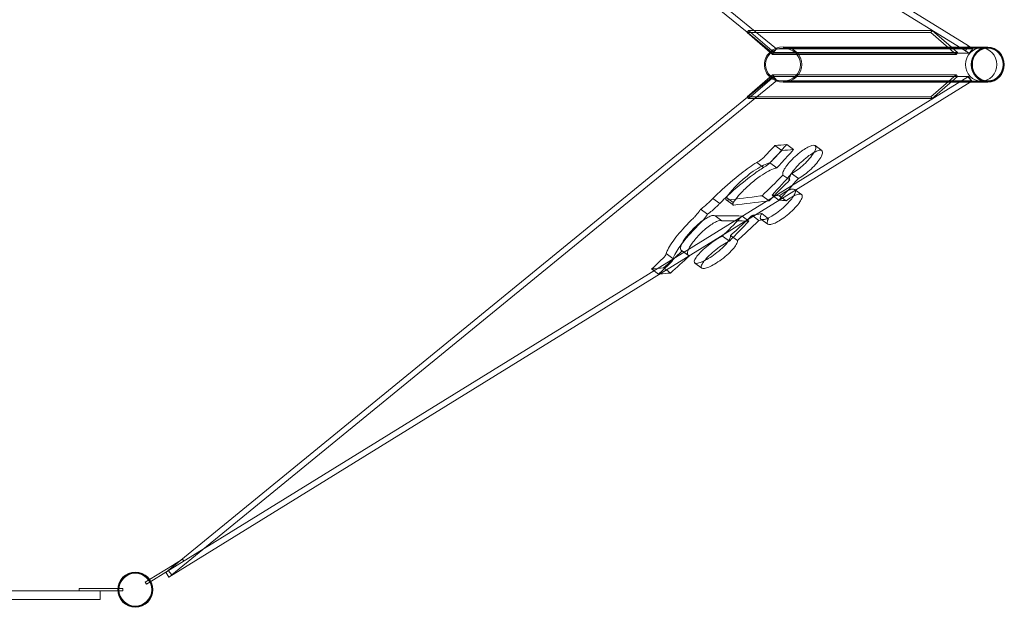
# Model space of a CAD drawing. Extents: x -10844 to -4469, y -8125 to -1708.
# Drawn here: x -7656 to -5969, y -5082 to -4075 of the extents above; entities that cross this region are included whole.
import ezdxf

# ---------------------------------------------------------------- set-up
doc = ezdxf.new("R2010")
doc.units = 0
doc.header["$MEASUREMENT"] = 0

# ---------------------------------------------------------------- blocks, each defined once
blk = doc.blocks.new('A$C3BC36CA0')
at = {"color": 0, "linetype": 'Continuous', "lineweight": 0}
for p, q in [((-6359.7, -4125.2), (-7400.2, -3274.8)), ((-7384.9, -3299.9), (-6410, -4096.7)), ((-6701.9, -3705.4), (-6030.7, -4120.1)), ((-6035.9, -4128.6), (-6707.1, -3713.9)), ((-6407.8, -4093.8), (-6410.2, -4096.9)), ((-6366.4, -4134.7), (-6410.2, -4096.9)), ((-6095.5, -4096.9), (-6410.2, -4096.9)), ((-6410, -4096.7), (-6365.9, -4132.8)), ((-6093.2, -4093.8), (-6407.8, -4093.8)), ((-6364, -4131.6), (-6407.8, -4093.8)), ((-6093.2, -4093.8), (-6095.5, -4096.9)), ((-6051.7, -4134.7), (-6095.5, -4096.9)), ((-6064.7, -4118.4), (-6093.2, -4093.8)), ((-6364, -4131.6), (-6366.4, -4134.7)), ((-6365.9, -4132.8), (-6359.7, -4125.2)), ((-6365.9, -4132.8), (-6029.8, -4132.8)), ((-6049.4, -4131.6), (-6364, -4131.6)), ((-6023.6, -4125.3), (-6359.7, -4125.2)), ((-6348.4, -4122), (-6027.9, -4122)), ((-6348.4, -4124), (-5997.8, -4124)), ((-6049.4, -4131.6), (-6064.7, -4118.4)), ((-6051.7, -4134.7), (-6049.8, -4132.2)), ((-6049.8, -4132.2), (-6049.4, -4131.6)), ((-6035.9, -4128.6), (-6030.7, -4120.1)), ((-6029.8, -4132.8), (-6025.3, -4127.3)), ((-6027.9, -4122), (-5997.8, -4122)), ((-6025.3, -4127.3), (-6023.6, -4125.3)), ((-6009, -4123.5), (-5997.8, -4123.5)), ((-6366.4, -4134.7), (-6051.7, -4134.7)), ((-7395.7, -5026.7), (-6359.2, -4179.5)), ((-6707.7, -4590.7), (-6030.6, -4172.3)), ((-6025.3, -4180.8), (-6702.4, -4599.2)), ((-6366.4, -4169.6), (-6410.2, -4207.4)), ((-6365.4, -4172), (-6409.6, -4208.1)), ((-6364, -4172.7), (-6407.8, -4210.5)), ((-6051.7, -4169.6), (-6366.4, -4169.6)), ((-6366.4, -4169.6), (-6364, -4172.7)), ((-6359.2, -4179.5), (-6365.4, -4172)), ((-6050.2, -4172.6), (-6365.4, -4172)), ((-6364, -4172.7), (-6049.4, -4172.7)), ((-6359.2, -4179.5), (-6025.5, -4180.1)), ((-6348.4, -4180.3), (-5997.8, -4180.3)), ((-6348.4, -4182.3), (-6027.7, -4182.3)), ((-6051.7, -4169.6), (-6095.5, -4207.4)), ((-6049.4, -4172.7), (-6062.7, -4184.2)), ((-6049.4, -4172.6), (-6051.7, -4169.6)), ((-6031.7, -4172.6), (-6050.2, -4172.6)), ((-6049.4, -4172.7), (-6049.4, -4172.6)), ((-6031.7, -4172.6), (-6026.6, -4178.8)), ((-6025.3, -4180.8), (-6030.6, -4172.3)), ((-6027.7, -4182.3), (-5997.8, -4182.3)), ((-6026.6, -4178.8), (-6025.5, -4180.1)), ((-6009, -4180.8), (-5997.8, -4180.8)), ((-6062.7, -4184.2), (-6093.2, -4210.5)), ((-6409.6, -4208.1), (-7380.3, -5001.6)), ((-6407.8, -4210.5), (-6410.2, -4207.4)), ((-6095.5, -4207.4), (-6410.2, -4207.4)), ((-6093.2, -4210.5), (-6407.8, -4210.5)), ((-6093.2, -4210.5), (-6095.5, -4207.4)), ((-6350.8, -4299.3), (-6362.4, -4290.8)), ((-6330.6, -4297.8), (-6342.2, -4289.3)), ((-6293.6, -4291), (-6282, -4299.5)), ((-6381.8, -4328.3), (-6393.5, -4319.8)), ((-6359.2, -4329.2), (-6370.9, -4320.6)), ((-6337, -4349.9), (-6348.7, -4341.4)), ((-6322.3, -4347.5), (-6333.9, -4339)), ((-6328.5, -4366.1), (-6327, -4367.2)), ((-6327, -4367.2), (-6316.9, -4374.6)), ((-6457, -4390.1), (-6468.8, -4381.5)), ((-6445.9, -4384.1), (-6434.1, -4392.7)), ((-6433.9, -4388.7), (-6445.6, -4380.1)), ((-6372.6, -4385.5), (-6384.4, -4377)), ((-6355.7, -4384.4), (-6367.4, -4375.8)), ((-6343.3, -4385.5), (-6355, -4377)), ((-6478.2, -4408.7), (-6489.9, -4400.1)), ((-6453.2, -4419.7), (-6465, -4411.1)), ((-6465, -4411.1), (-6453.3, -4419.7)), ((-6406.9, -4420.3), (-6418.7, -4411.7)), ((-6399.6, -4412.1), (-6401.6, -4410.6)), ((-6389.9, -4419.2), (-6399.6, -4412.1)), ((-6386.4, -4417), (-6374.6, -4425.7)), ((-6373.4, -4416.2), (-6385.1, -4407.6)), ((-6440.4, -4454.7), (-6452.2, -4446)), ((-6426.8, -4453.9), (-6438.7, -4445.3)), ((-6537.1, -4484.5), (-6549, -4475.8)), ((-6522.4, -4470.9), (-6510.5, -4479.6)), ((-6509.6, -4480), (-6521.2, -4471.6)), ((-6509.2, -4480.3), (-6509.6, -4480)), ((-6561.8, -4511.1), (-6573.7, -4502.4)), ((-6548.5, -4504.1), (-6553.2, -4500.7)), ((-6541.2, -4509.4), (-6548.5, -4504.1)), ((-6499.7, -4492.2), (-6487.7, -4500.9)), ((-7406.1, -5022.2), (-6707.7, -4590.7)), ((-6702.4, -4599.2), (-7400.9, -5030.7)), ((-7394.6, -5010.4), (-7433.8, -5034.6)), ((-7380.3, -5001.6), (-7401.9, -5019.2)), ((-7377.6, -4999.9), (-7394.6, -5010.4)), ((-7377.6, -4999.9), (-7375.5, -5003.3)), ((-7431.7, -5038), (-7406.1, -5022.2)), ((-7400.9, -5030.7), (-7406.1, -5022.2)), ((-7395.7, -5026.7), (-7401.9, -5019.2)), ((-7433.8, -5034.6), (-7441.4, -5039.3)), ((-7439.3, -5042.7), (-7441.4, -5039.3)), ((-7439.3, -5042.7), (-7431.7, -5038)), ((-8593.2, -5054.1), (-7518.5, -5054.1)), ((-7534.5, -5050.1), (-7554.5, -5050.1)), ((-7554.5, -5054.1), (-7554.5, -5050.1)), ((-7488.4, -5050.1), (-7534.5, -5050.1)), ((-7518.5, -5069.1), (-7518.5, -5054.1)), ((-7518.5, -5054.1), (-7488.4, -5054.1)), ((-7479.5, -5050.1), (-7488.4, -5050.1)), ((-7488.4, -5054.1), (-7479.5, -5054.1)), ((-7479.5, -5050.1), (-7479.5, -5054.1)), ((-7518.5, -5069.1), (-8593.2, -5069.1))]:
    blk.add_line(p, q, dxfattribs=at)
for radius in [30.1, 30.1, 29, 28.6, 28.1, 28.1]:
    blk.add_circle((-7458.4, -5052.1), radius, dxfattribs=at)
blk.add_arc((-6001.2, -4152.1), 30.6, 342.5412, 17.4588, dxfattribs=at)
for centre, major_axis, start_param, end_param in [((-6348.4, -4152.1), (32.1, 0), 2.352908, 3.141593), ((-6348.4, -4152.1), (32.1, 0), 3.930277, 8.636093), ((-5997.8, -4152.1), (0, -29), 3.677731, 7.531008), ((-5997.8, -4152.1), (0, -29), 1.89377, 3.677731), ((-5997.8, -4152.1), (0, -29), 1.247823, 1.89377), ((-6348.4, -4152.1), (32.1, 0), 3.141593, 3.930277)]:
    blk.add_ellipse(centre, major_axis=major_axis, ratio=0.939693, start_param=start_param, end_param=end_param, dxfattribs=at)
for centre, major_axis in [((-6348.4, -4152.1), (30, 0)), ((-6009, -4152.1), (0, 28.6)), ((-5997.8, -4152.1), (0, -30.1)), ((-5997.8, -4152.1), (0, -28.6)), ((-5997.8, -4152.1), (0, -28.1))]:
    blk.add_ellipse(centre, major_axis=major_axis, ratio=0.939693, dxfattribs=at)
for points in [[(-6030.6, -4132.2), (-6032.3, -4130.9), (-6034.1, -4129.7), (-6035.9, -4128.6)], [(-6030.7, -4120.1), (-6028.2, -4121.6), (-6025.8, -4123.4), (-6023.6, -4125.3)], [(-6029.8, -4132.8), (-6030.1, -4132.6), (-6030.4, -4132.4), (-6030.6, -4132.2)], [(-6030.6, -4172.3), (-6030.9, -4172.5), (-6031.3, -4172.6), (-6031.7, -4172.6)], [(-6025.5, -4180.1), (-6025.3, -4180.5), (-6025.3, -4180.8), (-6025.3, -4180.8)], [(-6370.9, -4320.6), (-6361.3, -4310.2), (-6351.7, -4299.8), (-6342.2, -4289.3)], [(-6342.2, -4289.3), (-6349, -4289.8), (-6355.7, -4290.3), (-6362.4, -4290.8)], [(-6350.8, -4299.3), (-6344, -4298.8), (-6337.3, -4298.3), (-6330.6, -4297.8)], [(-6367.4, -4375.8), (-6356.1, -4363.7), (-6344.9, -4351.4), (-6333.9, -4339)], [(-6322.3, -4347.5), (-6333.3, -4359.9), (-6344.4, -4372.2), (-6355.7, -4384.4)], [(-6355, -4377), (-6359.2, -4376.6), (-6363.3, -4376.2), (-6367.4, -4375.8)], [(-6355.7, -4384.4), (-6351.6, -4384.8), (-6347.5, -4385.2), (-6343.3, -4385.5)], [(-6465, -4411.1), (-6449.8, -4411.3), (-6434.4, -4411.5), (-6418.7, -4411.7)], [(-6406.9, -4420.3), (-6422.6, -4420.1), (-6438, -4419.9), (-6453.2, -4419.7)], [(-6418.7, -4411.7), (-6428.5, -4422), (-6438.5, -4432.2), (-6448.6, -4442.3)], [(-6409.8, -4418.4), (-6407.1, -4415.8), (-6404.4, -4413.2), (-6401.6, -4410.6)], [(-6401.6, -4410.6), (-6399.6, -4410.2), (-6397.5, -4409.9), (-6395.4, -4409.5)], [(-6395.4, -4409.5), (-6392, -4408.9), (-6388.6, -4408.2), (-6385.1, -4407.6)], [(-6384.7, -4418.3), (-6386.4, -4418.6), (-6388.2, -4418.9), (-6389.9, -4419.2)], [(-6373.4, -4416.2), (-6377.2, -4416.9), (-6380.9, -4417.6), (-6384.7, -4418.3)], [(-6440.4, -4454.7), (-6429.1, -4443.3), (-6417.9, -4431.9), (-6406.9, -4420.3)], [(-6448.6, -4442.3), (-6449.8, -4443.5), (-6451, -4444.8), (-6452.2, -4446)], [(-6554.9, -4484.8), (-6561.2, -4490.7), (-6567.4, -4496.6), (-6573.7, -4502.4)], [(-6553.2, -4500.7), (-6542.4, -4491), (-6531.7, -4481.3), (-6521.2, -4471.6)], [(-6509.2, -4480.3), (-6519.8, -4490.1), (-6530.4, -4499.8), (-6541.2, -4509.4)], [(-6573.7, -4502.4), (-6566.9, -4501.8), (-6560, -4501.2), (-6553.2, -4500.7)], [(-6561.8, -4511.1), (-6555.5, -4505.3), (-6549.2, -4499.4), (-6543, -4493.6)], [(-6559.6, -4510.9), (-6560.3, -4511), (-6561, -4511.1), (-6561.8, -4511.1)], [(-6541.2, -4509.4), (-6547.3, -4509.9), (-6553.5, -4510.4), (-6559.6, -4510.9)], [(-7401.9, -5019.2), (-7403.2, -5020.3), (-7404.6, -5021.3), (-7406.1, -5022.2)], [(-7400.9, -5030.7), (-7399, -5029.6), (-7397.3, -5028.2), (-7395.7, -5026.7)]]:
    blk.add_open_spline(points, degree=3, dxfattribs=at)
for points, knots in [([(-6026.4, -4179.1), (-6026.4, -4179.1), (-6026.4, -4179.1), (-6026.4, -4179.1), (-6026.4, -4179), (-6026.7, -4178.7), (-6026.9, -4178.4), (-6027.1, -4178.2)], [0, 0, 0, 0, 0.006078, 0.006078, 3.105109, 3.105109, 5.498062, 5.498062, 5.498062, 5.498062]), ([(-6362.4, -4290.8), (-6366.5, -4295.2), (-6370.7, -4299.6), (-6376.6, -4305.9), (-6378.4, -4307.7), (-6380.1, -4309.6)], [-262.968922, -262.968922, -262.968922, -262.968922, -244.250189, -244.250189, -236.276681, -236.276681, -236.276681, -236.276681]), ([(-6368.5, -4318.1), (-6365.7, -4315.2), (-6363, -4312.3), (-6357.1, -4306.1), (-6353.9, -4302.7), (-6350.8, -4299.3)], [-244.163151, -244.163151, -244.163151, -244.163151, -231.733186, -231.733186, -217.362596, -217.362596, -217.362596, -217.362596]), ([(-6330.6, -4297.8), (-6337.8, -4305.8), (-6345.2, -4313.9), (-6354.7, -4324.3), (-6357, -4326.7), (-6359.2, -4329.2)], [-287.229666, -287.229666, -287.229666, -287.229666, -253.127082, -253.127082, -242.737845, -242.737845, -242.737845, -242.737845]), ([(-6333.9, -4339), (-6332.9, -4338.4), (-6331.8, -4337.8), (-6327.4, -4335.1), (-6324, -4332.7), (-6317.1, -4327.2), (-6313.6, -4324.2), (-6306.8, -4317.5), (-6303.6, -4314), (-6298.3, -4307.3), (-6296.2, -4304.2), (-6293.3, -4298.7), (-6292.5, -4296.4), (-6292.2, -4292.7), (-6292.8, -4291.4), (-6295.1, -4290.2), (-6296.8, -4290.2), (-6300.9, -4291.2), (-6303.3, -4292.2), (-6308.6, -4294.9), (-6311.5, -4296.8), (-6318, -4301.3), (-6321.5, -4304.1), (-6328.7, -4310.4), (-6332.4, -4313.9), (-6338.7, -4320.9), (-6341.5, -4324.2), (-6345.8, -4330.3), (-6347.3, -4333.1), (-6349.1, -4337.7), (-6349.4, -4339.5), (-6348.9, -4341), (-6348.8, -4341.2), (-6348.7, -4341.4)], [-211.91034, -211.91034, -211.91034, -211.91034, -207.202758, -207.202758, -193.667997, -193.667997, -179.865898, -179.865898, -165.114544, -165.114544, -150.964876, -150.964876, -137.169457, -137.169457, -122.731437, -122.731437, -109.609722, -109.609722, -97.46577, -97.46577, -84.924277, -84.924277, -71.063162, -71.063162, -56.062128, -56.062128, -41.613261, -41.613261, -27.731602, -27.731602, -14.06524, -14.06524, -11.821492, -11.821492, -11.821492, -11.821492]), ([(-6337, -4349.9), (-6337.7, -4348.8), (-6337.6, -4347.1), (-6336.2, -4342.6), (-6334.8, -4339.9), (-6330.6, -4333.7), (-6328, -4330.4), (-6321.9, -4323.6), (-6318.5, -4320.2), (-6311.3, -4313.8), (-6307.7, -4310.8), (-6300.9, -4305.9), (-6297.9, -4304), (-6292.5, -4301), (-6290.1, -4300), (-6285.8, -4298.7), (-6284.1, -4298.6), (-6281.4, -4299.6), (-6280.7, -4300.7), (-6280.7, -4304.3), (-6281.5, -4306.6), (-6284.3, -4312.1), (-6286.3, -4315.2), (-6291.4, -4321.8), (-6294.5, -4325.2), (-6301.4, -4332.1), (-6305.1, -4335.5), (-6312.4, -4341.3), (-6315.8, -4343.7), (-6320.1, -4346.3), (-6321.2, -4347), (-6322.3, -4347.5)], [-220.523174, -220.523174, -220.523174, -220.523174, -206.622204, -206.622204, -192.18903, -192.18903, -177.783382, -177.783382, -163.380579, -163.380579, -148.882381, -148.882381, -136.223204, -136.223204, -124.11295, -124.11295, -111.171978, -111.171978, -96.759901, -96.759901, -82.332633, -82.332633, -68.043756, -68.043756, -53.71589, -53.71589, -38.615319, -38.615319, -25.09582, -25.09582, -20.436266, -20.436266, -20.436266, -20.436266]), ([(-6380.1, -4309.6), (-6381.5, -4311), (-6383, -4312.4), (-6386.2, -4315.1), (-6388, -4316.4), (-6391, -4318.4), (-6392.3, -4319.2), (-6393.5, -4319.8)], [-24.064199, -24.064199, -24.064199, -24.064199, -17.987604, -17.987604, -11.339568, -11.339568, -5.675813, -5.675813, -5.675813, -5.675813]), ([(-6381.8, -4328.3), (-6381.6, -4328.2), (-6381.4, -4328.1), (-6379.9, -4327.3), (-6378.4, -4326.4), (-6375.3, -4324.2), (-6373.7, -4322.9), (-6370.8, -4320.4), (-6369.6, -4319.3), (-6368.5, -4318.1)], [-101.63561, -101.63561, -101.63561, -101.63561, -100.592264, -100.592264, -94.658588, -94.658588, -88.227624, -88.227624, -83.249641, -83.249641, -83.249641, -83.249641]), ([(-6393.5, -4319.8), (-6402.1, -4325.3), (-6411.1, -4331.7), (-6432.8, -4348.4), (-6445.6, -4359.3), (-6461.4, -4374.2), (-6465.1, -4377.8), (-6468.8, -4381.5)], [-352.638569, -352.638569, -352.638569, -352.638569, -317.472999, -317.472999, -267.798699, -267.798699, -251.669674, -251.669674, -251.669674, -251.669674]), ([(-6457, -4390.1), (-6450.7, -4383.8), (-6444.1, -4377.4), (-6424.9, -4360.1), (-6412, -4349.6), (-6393.4, -4336), (-6387.5, -4332), (-6381.8, -4328.3)], [-512.086117, -512.086117, -512.086117, -512.086117, -484.242095, -484.242095, -434.416859, -434.416859, -411.134026, -411.134026, -411.134026, -411.134026]), ([(-6445.6, -4380.1), (-6443.1, -4376.3), (-6439.9, -4372.2), (-6431.8, -4362.8), (-6426.7, -4357.6), (-6415.5, -4347.3), (-6409.5, -4342.3), (-6398.2, -4334), (-6393.1, -4330.6), (-6384, -4325.3), (-6380, -4323.4), (-6374.4, -4321.4), (-6372.5, -4320.9), (-6370.9, -4320.6)], [-273.949314, -273.949314, -273.949314, -273.949314, -254.830376, -254.830376, -232.488686, -232.488686, -209.069484, -209.069484, -188.544818, -188.544818, -169.930326, -169.930326, -159.044664, -159.044664, -159.044664, -159.044664]), ([(-6359.2, -4329.2), (-6360.9, -4329.4), (-6362.7, -4329.9), (-6368.3, -4331.9), (-6372.3, -4333.9), (-6381.4, -4339.1), (-6386.5, -4342.5), (-6397.7, -4350.9), (-6403.8, -4355.9), (-6415, -4366.3), (-6420.2, -4371.5), (-6428.3, -4380.9), (-6431.4, -4385), (-6433.9, -4388.7)], [-199.550468, -199.550468, -199.550468, -199.550468, -188.635898, -188.635898, -170.036271, -170.036271, -149.523177, -149.523177, -126.164336, -126.164336, -103.390743, -103.390743, -84.662919, -84.662919, -84.662919, -84.662919]), ([(-6348.7, -4341.4), (-6349.2, -4341.8), (-6349.6, -4342.3), (-6361.4, -4354.3), (-6372.9, -4365.7), (-6384.4, -4377)], [-270.611522, -270.611522, -270.611522, -270.611522, -268.522752, -268.522752, -219.099285, -219.099285, -219.099285, -219.099285]), ([(-6372.6, -4385.5), (-6361.7, -4374.7), (-6350.8, -4363.8), (-6339, -4351.9), (-6338, -4350.9), (-6337, -4349.9)], [-295.922062, -295.922062, -295.922062, -295.922062, -248.715264, -248.715264, -244.393323, -244.393323, -244.393323, -244.393323]), ([(-6385.1, -4407.6), (-6386.2, -4409.5), (-6387, -4411.2), (-6387.8, -4414.7), (-6387.5, -4416.1), (-6386.5, -4417), (-6385.6, -4417.7), (-6384.1, -4417.9), (-6380, -4417.4), (-6377.6, -4416.6), (-6371.9, -4414.1), (-6368.8, -4412.4), (-6361.8, -4408.1), (-6358, -4405.4), (-6350.1, -4399.2), (-6346.2, -4395.7), (-6339.2, -4388.7), (-6336.2, -4385.3), (-6331.4, -4379), (-6329.6, -4376.1), (-6327.5, -4371.3), (-6327.1, -4369.3), (-6327.4, -4367.8), (-6327.5, -4367.7), (-6327.5, -4367.5)], [-25.181003, -25.181003, -25.181003, -25.181003, -14.606777, -14.606777, 0, 0, 0, 13.180467, 13.180467, 26.231663, 26.231663, 39.452074, 39.452074, 53.929187, 53.929187, 69.64283, 69.64283, 84.583816, 84.583816, 98.899044, 98.899044, 112.948359, 112.948359, 114.318064, 114.318064, 114.318064, 114.318064]), ([(-6327.5, -4367.5), (-6327.9, -4366.3), (-6329, -4365.6), (-6332.2, -4365.2), (-6334.3, -4365.6), (-6339.2, -4367.4), (-6341.9, -4368.7), (-6348.1, -4372.2), (-6351.5, -4374.4), (-6355, -4377)], [114.318064, 114.318064, 114.318064, 114.318064, 127.836662, 127.836662, 141.026466, 141.026466, 153.758045, 153.758045, 167.307069, 167.307069, 167.307069, 167.307069]), ([(-6468.8, -4381.5), (-6470, -4382.9), (-6471.4, -4384.3), (-6476.4, -4389.2), (-6480.3, -4392.7), (-6486.2, -4397.4), (-6488.1, -4398.8), (-6489.9, -4400.1)], [-91.352973, -91.352973, -91.352973, -91.352973, -85.187923, -85.187923, -69.678654, -69.678654, -62.487516, -62.487516, -62.487516, -62.487516]), ([(-6444.5, -4384.5), (-6445.2, -4384.5), (-6445.7, -4384.3), (-6446.5, -4383.6), (-6446.6, -4382.9), (-6446.2, -4381.4), (-6446, -4380.8), (-6445.6, -4380.1)], [-107.77971, -107.77971, -107.77971, -107.77971, -102.888146, -102.888146, -95.916317, -95.916317, -92.146579, -92.146579, -92.146579, -92.146579]), ([(-6384.4, -4377), (-6385.3, -4377.1), (-6386.3, -4377.2), (-6406.6, -4379.8), (-6425.7, -4382.1), (-6444.5, -4384.5)], [-379.529062, -379.529062, -379.529062, -379.529062, -373.668071, -373.668071, -255.919484, -255.919484, -255.919484, -255.919484]), ([(-6432.8, -4393.1), (-6414.1, -4390.7), (-6395.2, -4388.4), (-6374.9, -4385.8), (-6373.8, -4385.7), (-6372.6, -4385.5)], [-519.357158, -519.357158, -519.357158, -519.357158, -394.594857, -394.594857, -387.057502, -387.057502, -387.057502, -387.057502]), ([(-6316.9, -4374.6), (-6316.4, -4374.9), (-6316.1, -4375.4), (-6315.4, -4377.2), (-6315.6, -4379.1), (-6317.5, -4383.9), (-6319.2, -4386.8), (-6323.8, -4393.1), (-6326.7, -4396.5), (-6333.6, -4403.4), (-6337.4, -4406.9), (-6345.2, -4413.2), (-6349.1, -4416), (-6356.2, -4420.5), (-6359.4, -4422.3), (-6365.1, -4425), (-6367.7, -4425.8), (-6371.9, -4426.6), (-6373.6, -4426.4), (-6374.6, -4425.7)], [-120.339982, -120.339982, -120.339982, -120.339982, -114.454981, -114.454981, -99.863446, -99.863446, -85.191154, -85.191154, -70.383321, -70.383321, -54.782605, -54.782605, -40.168047, -40.168047, -26.891595, -26.891595, -13.874572, -13.874572, -0.073216, -0.073216, -0.073216, -0.073216]), ([(-6343.3, -4385.5), (-6340, -4383.1), (-6336.7, -4380.9), (-6330.6, -4377.4), (-6327.8, -4376), (-6322.9, -4374.2), (-6320.7, -4373.8), (-6318.2, -4374), (-6317.4, -4374.2), (-6316.9, -4374.6)], [-166.834155, -166.834155, -166.834155, -166.834155, -153.833772, -153.833772, -141.10105, -141.10105, -127.962171, -127.962171, -120.339982, -120.339982, -120.339982, -120.339982]), ([(-6489.9, -4400.1), (-6490.6, -4401.3), (-6491.5, -4402.7), (-6494.6, -4407), (-6497.3, -4410.2), (-6501, -4414), (-6501.6, -4414.6), (-6502.2, -4415.2)], [-101.917737, -101.917737, -101.917737, -101.917737, -95.00556, -95.00556, -80.603496, -80.603496, -77.93375, -77.93375, -77.93375, -77.93375]), ([(-6478.2, -4408.7), (-6475.5, -4406.8), (-6472.8, -4404.7), (-6466.1, -4399.2), (-6462.2, -4395.5), (-6458.1, -4391.3), (-6457.6, -4390.7), (-6457, -4390.1)], [61.165581, 61.165581, 61.165581, 61.165581, 71.396147, 71.396147, 87.360007, 87.360007, 90.025283, 90.025283, 90.025283, 90.025283]), ([(-6433.9, -4388.7), (-6434.1, -4389.2), (-6434.3, -4389.6), (-6434.8, -4391.1), (-6434.8, -4391.9), (-6434.1, -4392.8), (-6433.6, -4393.1), (-6432.8, -4393.1)], [-22.245772, -22.245772, -22.245772, -22.245772, -19.585648, -19.585648, -12.586899, -12.586899, -6.615075, -6.615075, -6.615075, -6.615075]), ([(-6502.2, -4415.2), (-6512.5, -4425.3), (-6521.7, -4435.4), (-6536.7, -4453.9), (-6542.5, -4462.3), (-6547.3, -4471.7), (-6548.3, -4473.8), (-6549, -4475.8)], [-349.080909, -349.080909, -349.080909, -349.080909, -303.954784, -303.954784, -259.495377, -259.495377, -245.34754, -245.34754, -245.34754, -245.34754]), ([(-6501.3, -4432.4), (-6500.3, -4431.4), (-6499.2, -4430.4), (-6495.3, -4426.7), (-6492.3, -4424.2), (-6486.2, -4419.5), (-6483.2, -4417.5), (-6477.8, -4414.2), (-6475.4, -4413), (-6471.3, -4411.2), (-6469.5, -4410.7), (-6466.7, -4410.4), (-6465.7, -4410.6), (-6465, -4411.1)], [-92.297656, -92.297656, -92.297656, -92.297656, -87.65731, -87.65731, -75.935422, -75.935422, -64.426695, -64.426695, -54.283543, -54.283543, -44.519187, -44.519187, -35.240684, -35.240684, -35.240684, -35.240684]), ([(-6490.4, -4423.8), (-6489.2, -4422.7), (-6488.1, -4421.5), (-6484.1, -4417.2), (-6481.7, -4414.2), (-6479.2, -4410.5), (-6478.6, -4409.6), (-6478.2, -4408.7)], [76.735321, 76.735321, 76.735321, 76.735321, 81.957816, 81.957816, 95.906154, 95.906154, 100.71035, 100.71035, 100.71035, 100.71035]), ([(-6453.2, -4419.7), (-6453.6, -4419.4), (-6454.2, -4419.2), (-6456.2, -4419), (-6457.7, -4419.3), (-6461.5, -4420.6), (-6463.7, -4421.6), (-6468.7, -4424.4), (-6471.5, -4426.2), (-6477.6, -4430.5), (-6480.8, -4433), (-6485.8, -4437.5), (-6487.7, -4439.3), (-6489.5, -4441.1)], [-148.080824, -148.080824, -148.080824, -148.080824, -142.049435, -142.049435, -132.185687, -132.185687, -122.284906, -122.284906, -111.317694, -111.317694, -99.086459, -99.086459, -91.022119, -91.022119, -91.022119, -91.022119]), ([(-6438.7, -4445.3), (-6430, -4437.3), (-6421.4, -4429.3), (-6411.8, -4420.3), (-6410.8, -4419.3), (-6409.8, -4418.4)], [-324.381506, -324.381506, -324.381506, -324.381506, -288.08085, -288.08085, -283.869039, -283.869039, -283.869039, -283.869039]), ([(-6389.9, -4419.2), (-6393.9, -4423), (-6397.9, -4426.9), (-6410.1, -4438.5), (-6418.4, -4446.2), (-6426.8, -4453.9)], [-292.449625, -292.449625, -292.449625, -292.449625, -275.385718, -275.385718, -240.386434, -240.386434, -240.386434, -240.386434]), ([(-6374.6, -4425.7), (-6374.6, -4425.6), (-6374.6, -4425.6), (-6374.6, -4425.6), (-6375.6, -4424.9), (-6375.9, -4423.8), (-6375.5, -4420.5), (-6374.7, -4418.5), (-6373.4, -4416.2)], [-0.073216, -0.073216, -0.073216, -0.073216, 0, 0, 0, 12.867216, 12.867216, 25.606566, 25.606566, 25.606566, 25.606566]), ([(-6537.1, -4484.5), (-6534.9, -4478.6), (-6530.8, -4471.4), (-6518.5, -4454.2), (-6509.9, -4444.1), (-6496.9, -4430.3), (-6493.7, -4427.1), (-6490.4, -4423.8)], [-519.245366, -519.245366, -519.245366, -519.245366, -477.26956, -477.26956, -429.951024, -429.951024, -415.490308, -415.490308, -415.490308, -415.490308]), ([(-6521.2, -4471.6), (-6522.2, -4471.1), (-6523, -4470.5), (-6524.7, -4467.7), (-6524.4, -4464.8), (-6521.3, -4457.2), (-6518.4, -4452.6), (-6510.8, -4442.7), (-6506.4, -4437.6), (-6501.3, -4432.4)], [-290.265533, -290.265533, -290.265533, -290.265533, -278.291944, -278.291944, -252.800159, -252.800159, -226.837436, -226.837436, -203.393144, -203.393144, -203.393144, -203.393144]), ([(-6489.5, -4441.1), (-6492.5, -4444.2), (-6495.3, -4447.2), (-6502.4, -4455.6), (-6506.1, -4460.6), (-6511, -4469.1), (-6512.3, -4472.6), (-6512.4, -4477.8), (-6511.3, -4479.5), (-6509.2, -4480.3)], [-212.742865, -212.742865, -212.742865, -212.742865, -198.741017, -198.741017, -173.507886, -173.507886, -149.066834, -149.066834, -125.882368, -125.882368, -125.882368, -125.882368]), ([(-6452.2, -4446), (-6453.8, -4446.7), (-6455.5, -4447.6), (-6457.2, -4448.5), (-6457.3, -4448.6), (-6457.4, -4448.6), (-6461, -4450.6), (-6464.7, -4452.9), (-6472.3, -4458.3), (-6476.2, -4461.3), (-6483.7, -4467.6), (-6487.3, -4471), (-6493.3, -4477.2), (-6495.7, -4480.1), (-6499.1, -4485.1), (-6500.2, -4487.2), (-6500.9, -4490.6), (-6500.5, -4491.8), (-6498.3, -4492.9), (-6496.6, -4493), (-6492.2, -4492.1), (-6489.6, -4491.2), (-6483.6, -4488.5), (-6480.2, -4486.7), (-6472.7, -4482.2), (-6468.7, -4479.5), (-6460.7, -4473.5), (-6456.6, -4470.1), (-6449.6, -4463.5), (-6446.7, -4460.4), (-6442.1, -4454.7), (-6440.4, -4452.1), (-6438.6, -4448), (-6438.3, -4446.4), (-6438.7, -4445.3)], [-7.12799, -7.12799, -7.12799, -7.12799, 0, 0, 0, 0.326605, 0.326605, 14.489298, 14.489298, 28.971515, 28.971515, 44.298413, 44.298413, 58.697369, 58.697369, 72.466764, 72.466764, 86.74923, 86.74923, 100.11488, 100.11488, 113.015842, 113.015842, 126.583111, 126.583111, 141.260342, 141.260342, 156.958918, 156.958918, 171.687915, 171.687915, 185.679002, 185.679002, 198.517141, 198.517141, 198.517141, 198.517141]), ([(-6487.7, -4500.9), (-6488.4, -4500.4), (-6488.7, -4499.7), (-6488.7, -4497.1), (-6487.9, -4495.1), (-6484.8, -4490.2), (-6482.5, -4487.3), (-6476.7, -4481), (-6473.3, -4477.7), (-6465.6, -4471), (-6461.4, -4467.7), (-6453.4, -4462), (-6449.6, -4459.6), (-6446.1, -4457.6), (-6444.1, -4456.5), (-6442.2, -4455.5), (-6440.4, -4454.7)], [-84.289842, -84.289842, -84.289842, -84.289842, -74.522957, -74.522957, -60.180512, -60.180512, -45.24779, -45.24779, -30.097774, -30.097774, -14.249275, -14.249275, 0, 0, 0, 8.138624, 8.138624, 8.138624, 8.138624]), ([(-6426.8, -4453.9), (-6426.5, -4454.8), (-6426.6, -4456), (-6427.8, -4459.4), (-6429.2, -4461.9), (-6433.4, -4467.6), (-6436.3, -4470.7), (-6442.9, -4477.2), (-6446.7, -4480.5), (-6454.8, -4486.8), (-6459, -4489.8), (-6466.7, -4494.6), (-6470.2, -4496.6), (-6476.5, -4499.5), (-6479.2, -4500.5), (-6483.8, -4501.7), (-6485.7, -4501.7), (-6487.2, -4501.2), (-6487.5, -4501.1), (-6487.7, -4500.9)], [-197.457069, -197.457069, -197.457069, -197.457069, -187.562552, -187.562552, -173.117621, -173.117621, -158.207445, -158.207445, -142.974932, -142.974932, -127.487029, -127.487029, -113.755682, -113.755682, -100.832258, -100.832258, -87.593014, -87.593014, -84.289842, -84.289842, -84.289842, -84.289842]), ([(-6549, -4475.8), (-6548.9, -4476.1), (-6548.8, -4476.5), (-6549.1, -4477.7), (-6549.6, -4478.7), (-6551.2, -4480.9), (-6552.3, -4482.2), (-6554, -4484), (-6554.5, -4484.4), (-6554.9, -4484.8)], [-98.416927, -98.416927, -98.416927, -98.416927, -94.443161, -94.443161, -88.455796, -88.455796, -82.219019, -82.219019, -80.184465, -80.184465, -80.184465, -80.184465]), ([(-6543, -4493.6), (-6543, -4493.5), (-6542.9, -4493.5), (-6541.5, -4492.2), (-6540.3, -4490.9), (-6538.4, -4488.5), (-6537.7, -4487.5), (-6536.9, -4485.7), (-6536.9, -4485), (-6537.1, -4484.6), (-6537.1, -4484.5), (-6537.1, -4484.5), (-6537.1, -4484.5)], [-17.981742, -17.981742, -17.981742, -17.981742, -17.848982, -17.848982, -11.754249, -11.754249, -5.966969, -5.966969, 0, 0, 0, 0.248341, 0.248341, 0.248341, 0.248341])]:
    blk.add_open_spline(points, degree=3, knots=knots, dxfattribs=at)

msp = doc.modelspace()

# ---------------------------------------------------------------- block references
msp.add_blockref('A$C3BC36CA0', (0, 0))

doc.saveas('drawing.dxf')
